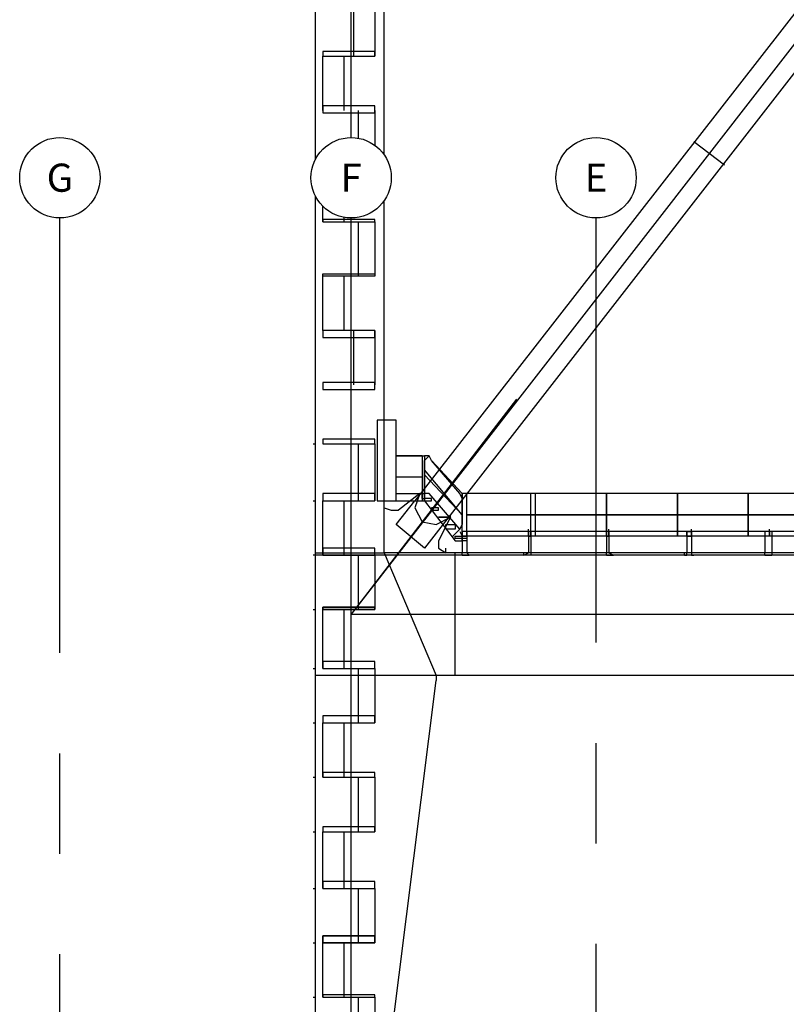
# Model space of a CAD drawing. Units: metres. Extents: x -62 to 1274, y -255 to 226.
# Drawn here: x 190 to 209, y 12 to 37 of the extents above; entities that cross this region are included whole.
import ezdxf
from ezdxf.enums import TextEntityAlignment as Align

# ---------------------------------------------------------------- set-up
doc = ezdxf.new("R2010")
doc.units = ezdxf.units.M
doc.linetypes.add('CENTER', pattern=[2, 1.25, -0.25, 0.25, -0.25])
for name, color, linetype in [('DIM', 1, 'Continuous'), ('LPC-X-XXXX-EIXOS', 7, 'Continuous'), ('P', 7, 'Continuous')]:
    doc.layers.add(name, color=color, linetype=linetype)
doc.styles.add('ROMANS', font='ROMANS')

# ---------------------------------------------------------------- blocks, each defined once
blk = doc.blocks.new('SL')
at = {"layer": 'P', "color": 252, "linetype": 'Continuous'}
for points in [[(-30.48, 29.399), (-30.48, 57.135)], [(-31.363, 28.869), (-31.363, 56.429)], [(-29.656, 28.966), (-29.656, 56.429)], [(-2.53, 53.487), (-30.48, 17.535)], [(-4.59, 51.545), (-28.891, 20.359)], [(-3.884, 51.016), (-28.656, 19.182)], [(-30.421, 32.893), (-30.421, 31.421)], [(-29.892, 32.893), (-29.892, 31.421)], [(-29.892, 31.421), (-29.892, 31.539), (-31.186, 31.539), (-31.186, 31.421), (-29.892, 31.421)], [(-31.186, 30.068), (-31.186, 31.421)], [(-30.657, 30.068), (-30.657, 31.421)], [(-29.892, 30.009), (-29.892, 30.186), (-31.186, 30.186), (-31.186, 30.009), (-29.892, 30.009)], [(-30.303, 30.068), (-30.303, 29.383)], [(-29.892, 30.068), (-29.892, 29.207)], [(-21.948, 29.303), (-21.183, 28.715)], [(-31.363, 18.594), (-31.363, 27.929)], [(-31.186, 27.303), (-31.186, 27.691)], [(-29.656, 19.065), (-29.656, 27.832)], [(-29.892, 27.303), (-29.892, 27.361), (-31.186, 27.361), (-31.186, 27.303), (-29.892, 27.303)], [(-29.892, 27.303), (-29.892, 25.949), (-31.186, 25.949), (-31.186, 26.008), (-29.892, 26.008), (-29.892, 25.949)], [(-30.657, 27.303), (-30.657, 27.414)], [(-30.48, -0.059), (-30.48, 27.399)], [(-30.303, 27.303), (-30.303, 25.949)], [(-31.186, 24.596), (-31.186, 25.949)], [(-30.657, 24.596), (-30.657, 25.949)], [(-29.892, 24.419), (-29.892, 24.596), (-31.186, 24.596), (-31.186, 24.419), (-29.892, 24.419)], [(-30.421, 24.596), (-30.421, 23.242)], [(-29.892, 24.596), (-29.892, 23.242)], [(-29.892, 23.125), (-29.892, 23.301), (-31.186, 23.301), (-31.186, 23.125), (-29.892, 23.125)], [(-31.363, 18.594), (-31.363, 22.889)], [(-26.361, 22.889), (-30.48, 17.535)], [(-0.412, 19.065), (-29.656, 19.065), (-29.656, 22.889)], [(-29.362, 20.359), (-29.362, 22.36), (-29.833, 22.36), (-29.833, 20.359), (-29.362, 20.359)], [(-29.362, 20.359), (-29.362, 22.36), (-29.833, 22.36), (-29.833, 20.359), (-29.362, 20.359)], [(-29.892, 21.771), (-29.892, 21.889), (-31.186, 21.889), (-31.186, 21.771), (-29.892, 21.771)], [(-29.892, 21.771), (-29.892, 21.889), (-31.186, 21.889), (-31.186, 21.771), (-29.892, 21.771)], [(-31.421, 21.771), (-31.363, 21.771)], [(-30.303, 21.771), (-30.303, 20.359)], [(-30.303, 21.771), (-30.303, 20.359)], [(-29.892, 21.771), (-29.892, 20.359)], [(-29.892, 21.771), (-29.892, 20.359)], [(-28.715, 21.477), (-29.362, 21.477), (-28.656, 21.477)], [(-28.715, 21.477), (-29.362, 21.477), (-28.656, 21.477)], [(-28.715, 21.477), (-28.715, 20.359)], [(-28.715, 21.477), (-28.715, 20.359)], [(-28.479, 21.36), (-28.538, 21.477), (-28.656, 21.477), (-28.656, 21.36)], [(-28.479, 21.36), (-28.538, 21.477), (-28.656, 21.36)], [(-28.656, 21.477), (-28.656, 20.359)], [(-28.656, 21.477), (-28.656, 20.359)], [(-28.656, 21.36), (-28.656, 20.359), (-28.656, 21.36)], [(-28.656, 21.36), (-28.656, 20.359)], [(-28.656, 21.36), (-28.656, 20.359)], [(-27.773, 20.536), (-28.479, 21.36)], [(-27.714, 20.536), (-28.479, 21.36)], [(-27.773, 20.536), (-28.479, 21.36)], [(-28.656, 21.006), (-27.714, 20.006), (-28.656, 21.124)], [(-28.656, 21.006), (-27.714, 20.006), (-28.656, 21.124)], [(-28.715, 20.948), (-29.362, 20.948)], [(-28.715, 20.948), (-29.362, 20.948)], [(-28.715, 20.948), (-29.362, 20.948)], [(-28.715, 20.948), (-29.362, 20.948)], [(-31.421, 20.359), (-31.363, 20.359)], [(-29.892, 20.359), (-29.892, 20.536), (-31.186, 20.536), (-31.186, 20.359), (-29.892, 20.359)], [(-29.892, 20.359), (-29.892, 20.536), (-31.186, 20.536), (-31.186, 20.359), (-29.892, 20.359)], [(-31.186, 19.006), (-31.186, 20.359)], [(-31.186, 19.006), (-31.186, 20.359)], [(-30.657, 19.006), (-30.657, 20.359)], [(-30.657, 19.006), (-30.657, 20.359)], [(-29.362, 20.359), (-29.362, 20.536), (-28.774, 20.536)], [(-29.362, 20.359), (-29.362, 20.536), (-28.774, 20.536)], [(-29.362, 20.359), (-28.774, 20.359)], [(-29.362, 19.771), (-28.891, 20.359)], [(-29.362, 20.359), (-28.774, 20.359)], [(-28.774, 20.536), (-29.303, 20.124)], [(-28.774, 20.536), (-28.891, 20.183), (-28.715, 19.83), (-28.362, 19.771), (-28.009, 19.947)], [(-28.774, 20.536), (-28.715, 20.536)], [(-28.774, 20.536), (-28.715, 20.536)], [(-28.774, 20.359), (-28.656, 20.359)], [(-28.774, 20.359), (-28.656, 20.359)], [(-28.715, 20.418), (-28.715, 20.536), (-28.715, 20.418), (-28.715, 20.536)], [(-28.715, 20.536), (-28.656, 20.536)], [(-28.715, 20.418), (-28.715, 20.536), (-28.715, 20.418), (-28.715, 20.536)], [(-28.715, 20.536), (-28.656, 20.536)], [(-28.715, 20.359), (-28.656, 20.359), (-28.656, 20.418), (-28.656, 20.359)], [(-28.715, 20.418), (-28.656, 20.418)], [(-28.715, 20.359), (-28.656, 20.359), (-28.656, 20.418)], [(-28.715, 20.418), (-28.656, 20.418)], [(-27.773, 19.653), (-28.538, 20.536), (-28.656, 20.536)], [(-28.479, 20.359), (-28.479, 20.418), (-28.656, 20.418), (-28.656, 20.359), (-28.479, 20.359)], [(-28.479, 20.359), (-28.479, 20.418), (-28.656, 20.418), (-28.656, 20.359), (-28.479, 20.359)], [(-28.656, 20.359), (-27.891, 19.359)], [(-27.714, 20.536), (-27.714, 20.418), (-27.773, 20.536)], [(-0.471, 20.536), (-27.714, 20.536)], [(-27.714, 19.594), (-27.714, 20.536)], [(-0.471, 20.536), (-27.714, 20.536)], [(-27.714, 19.594), (-27.714, 20.536)], [(-27.714, 19.771), (-27.714, 20.418), (-27.714, 19.771)], [(-27.714, 19.771), (-27.714, 20.418), (-27.714, 19.771)], [(-0.471, 20.536), (-27.597, 20.536)], [(-27.597, 19.594), (-27.597, 20.536)], [(-0.471, 20.536), (-27.597, 20.536)], [(-27.597, 19.594), (-27.597, 20.536)], [(-26.008, 19.477), (-26.008, 20.536)], [(-26.008, 19.477), (-26.008, 20.536)], [(-25.89, 19.477), (-25.89, 20.536)], [(-25.89, 19.477), (-25.89, 20.536)], [(-24.125, 19.477), (-24.125, 20.536), (-24.125, 19.477)], [(-24.125, 19.477), (-24.125, 20.536), (-24.125, 19.477)], [(-22.36, 19.477), (-22.36, 20.536), (-22.36, 19.477)], [(-22.36, 19.477), (-22.36, 20.536), (-22.36, 19.477)], [(-20.595, 19.477), (-20.595, 20.536), (-20.595, 19.477)], [(-20.595, 19.477), (-20.595, 20.536), (-20.595, 19.477)], [(-29.656, 20.183), (-29.48, 20.124), (-29.303, 20.124)], [(-28.303, 20.124), (-28.303, 20.183), (-28.479, 20.183), (-28.479, 20.124), (-28.303, 20.124)], [(-28.303, 20.124), (-28.303, 20.183), (-28.479, 20.183), (-28.479, 20.124), (-28.303, 20.124)], [(-28.009, 19.947), (-28.303, 19.947), (-28.009, 19.947)], [(-28.009, 19.947), (-28.303, 19.359)], [(-28.009, 19.947), (-28.303, 19.947), (-28.009, 19.947)], [(-28.009, 19.947), (-28.009, 20.006)], [(-0.471, 20.006), (-27.597, 20.006), (-0.471, 20.006)], [(-0.471, 20.006), (-27.597, 20.006), (-0.471, 20.006)], [(-28.656, 19.182), (-29.362, 19.771)], [(-27.891, 19.771), (-27.891, 19.653), (-28.126, 19.653), (-28.126, 19.771), (-27.891, 19.771)], [(-27.891, 19.771), (-27.891, 19.653), (-28.126, 19.653), (-28.126, 19.771), (-27.891, 19.771)], [(-27.773, 19.653), (-27.714, 19.771), (-27.773, 19.653), (-27.95, 19.477)], [(-27.95, 19.477), (-27.773, 19.653)], [(-27.597, 19.594), (-27.597, 19.653)], [(-27.597, 19.594), (-27.597, 19.653)], [(-26.067, 19.594), (-26.067, 19.653)], [(-26.067, 19.594), (-26.067, 19.653)], [(-24.066, 19.594), (-24.066, 19.653)], [(-24.066, 19.594), (-24.066, 19.653)], [(-22.007, 19.594), (-22.007, 19.653)], [(-22.007, 19.594), (-22.007, 19.653)], [(-20.065, 19.594), (-20.065, 19.653)], [(-20.065, 19.594), (-20.065, 19.653)], [(-20.065, 19.594), (-20.065, 19.653)], [(-20.065, 19.594), (-20.065, 19.653)], [(-28.303, 19.359), (-28.303, 19.182), (-28.126, 19.065)], [(-27.714, 19.477), (-27.714, 19.418), (-27.891, 19.418), (-27.891, 19.477), (-27.714, 19.477), (-27.714, 19.359), (-27.714, 19.477), (-27.714, 19.359), (-27.714, 19.477), (-27.714, 19.359), (-27.714, 19.477)], [(-27.714, 19.477), (-27.714, 19.418), (-27.891, 19.418), (-27.891, 19.477), (-27.714, 19.477), (-27.714, 19.359), (-27.714, 19.477), (-27.714, 19.359), (-27.714, 19.477), (-27.714, 19.359), (-27.714, 19.477)], [(-27.891, 19.359), (-27.714, 19.359)], [(-27.891, 19.359), (-27.714, 19.359)], [(-27.773, 19.594), (-27.714, 19.477), (-27.714, 19.594)], [(-0.471, 19.594), (-27.714, 19.594)], [(-27.597, 19.594), (-27.714, 19.594)], [(-27.714, 19.477), (-27.597, 19.477), (-27.597, 19.594), (-27.597, 19.477), (-27.597, 19.594)], [(-27.714, 19.594), (-27.714, 19.477)], [(-27.714, 19.594), (-27.714, 19.065)], [(-0.471, 19.594), (-27.714, 19.594)], [(-27.597, 19.594), (-27.714, 19.594)], [(-27.714, 19.477), (-27.597, 19.477), (-27.597, 19.594), (-27.597, 19.477), (-27.597, 19.594)], [(-27.714, 19.594), (-27.714, 19.477)], [(-27.714, 19.594), (-27.714, 19.065)], [(-27.714, 19.477), (-27.714, 19.594)], [(-0.471, 19.477), (-27.714, 19.477)], [(-27.597, 19.477), (-27.714, 19.477)], [(-27.714, 19.477), (-27.714, 19.241)], [(-27.714, 19.477), (-27.597, 19.477)], [(-0.471, 19.477), (-27.714, 19.477)], [(-27.597, 19.477), (-27.714, 19.477)], [(-27.714, 19.477), (-27.714, 19.241)], [(-27.714, 19.477), (-27.597, 19.477)], [(-27.597, 19.418), (-27.714, 19.418)], [(-27.597, 19.418), (-27.714, 19.418)], [(-27.597, 19.359), (-27.714, 19.359)], [(-27.597, 19.359), (-27.714, 19.359)], [(-27.597, 19.477), (-27.597, 19.594)], [(-27.597, 19.477), (-27.597, 19.594)], [(-27.597, 19.594), (-27.597, 19.241)], [(-27.597, 19.477), (-27.597, 19.594)], [(-27.597, 19.477), (-27.597, 19.594)], [(-27.597, 19.594), (-27.597, 19.241)], [(-27.597, 19.418), (-27.597, 19.065)], [(-27.597, 19.418), (-27.597, 19.065)], [(-26.067, 19.477), (-26.067, 19.594)], [(-26.067, 19.477), (-26.067, 19.594)], [(-26.067, 19.594), (-26.067, 19.477), (-26.067, 19.594), (-26.067, 19.477), (-26.008, 19.477)], [(-26.008, 19.594), (-26.067, 19.594)], [(-26.067, 19.594), (-26.067, 19.065)], [(-26.067, 19.477), (-26.067, 19.594)], [(-26.067, 19.477), (-26.067, 19.594)], [(-26.067, 19.594), (-26.067, 19.477), (-26.067, 19.594), (-26.067, 19.477), (-26.008, 19.477)], [(-26.008, 19.594), (-26.067, 19.594)], [(-26.067, 19.594), (-26.067, 19.065)], [(-26.008, 19.477), (-26.067, 19.477)], [(-26.067, 19.477), (-26.067, 19.241)], [(-26.008, 19.477), (-26.067, 19.477)], [(-26.067, 19.477), (-26.067, 19.241)], [(-26.008, 19.594), (-26.008, 19.241)], [(-26.008, 19.594), (-26.008, 19.241)], [(-26.008, 19.418), (-26.008, 19.065)], [(-26.008, 19.418), (-26.008, 19.065)], [(-24.066, 19.594), (-24.125, 19.594)], [(-24.125, 19.477), (-24.066, 19.477), (-24.066, 19.594), (-24.066, 19.477), (-24.066, 19.594)], [(-24.125, 19.594), (-24.125, 19.065)], [(-24.066, 19.594), (-24.125, 19.594)], [(-24.125, 19.477), (-24.066, 19.477), (-24.066, 19.594), (-24.066, 19.477), (-24.066, 19.594)], [(-24.125, 19.594), (-24.125, 19.065)], [(-24.066, 19.477), (-24.125, 19.477)], [(-24.125, 19.477), (-24.125, 19.241)], [(-24.066, 19.477), (-24.125, 19.477)], [(-24.125, 19.477), (-24.125, 19.241)], [(-24.066, 19.477), (-24.066, 19.594)], [(-24.066, 19.477), (-24.066, 19.594)], [(-24.066, 19.594), (-24.066, 19.241)], [(-24.066, 19.477), (-24.066, 19.594)], [(-24.066, 19.477), (-24.066, 19.594)], [(-24.066, 19.594), (-24.066, 19.241)], [(-24.066, 19.418), (-24.066, 19.065)], [(-24.066, 19.418), (-24.066, 19.065)], [(-22.007, 19.594), (-22.124, 19.594), (-22.007, 19.594), (-22.007, 19.477)], [(-22.124, 19.477), (-22.124, 19.594), (-22.124, 19.477), (-22.007, 19.477)], [(-22.007, 19.594), (-22.124, 19.594)], [(-22.124, 19.594), (-22.124, 19.065)], [(-22.007, 19.594), (-22.124, 19.594), (-22.007, 19.594), (-22.007, 19.477)], [(-22.124, 19.477), (-22.124, 19.594), (-22.124, 19.477), (-22.007, 19.477)], [(-22.007, 19.594), (-22.124, 19.594)], [(-22.124, 19.594), (-22.124, 19.065)], [(-22.124, 19.477), (-22.007, 19.477), (-22.124, 19.477)], [(-22.007, 19.477), (-22.124, 19.477)], [(-22.124, 19.477), (-22.124, 19.241)], [(-22.124, 19.477), (-22.007, 19.477), (-22.124, 19.477)], [(-22.007, 19.477), (-22.124, 19.477)], [(-22.124, 19.477), (-22.124, 19.241)], [(-22.007, 19.477), (-22.007, 19.594)], [(-22.007, 19.594), (-22.007, 19.241)], [(-22.007, 19.477), (-22.007, 19.594)], [(-22.007, 19.594), (-22.007, 19.241)], [(-22.007, 19.418), (-22.007, 19.065)], [(-22.007, 19.418), (-22.007, 19.065)], [(-20.183, 19.594), (-20.183, 19.065)], [(-20.183, 19.594), (-20.183, 19.065)], [(-20.006, 19.477), (-20.183, 19.477)], [(-20.183, 19.477), (-20.183, 19.241)], [(-20.006, 19.477), (-20.183, 19.477)], [(-20.183, 19.477), (-20.183, 19.241)], [(-20.065, 19.477), (-20.065, 19.594), (-20.065, 19.477), (-20.065, 19.594)], [(-20.065, 19.477), (-20.065, 19.594)], [(-20.065, 19.477), (-20.065, 19.594)], [(-20.065, 19.477), (-20.065, 19.594), (-20.065, 19.477), (-20.065, 19.594)], [(-20.065, 19.477), (-20.065, 19.594)], [(-20.065, 19.477), (-20.065, 19.594)], [(-20.006, 19.594), (-20.006, 19.241)], [(-20.006, 19.594), (-20.006, 19.241)], [(-20.006, 19.418), (-20.006, 19.065)], [(-20.006, 19.418), (-20.006, 19.065)], [(-29.892, 19.006), (-29.892, 19.182), (-31.186, 19.182), (-31.186, 19.006), (-29.892, 19.006)], [(-29.892, 19.006), (-29.892, 19.182), (-31.186, 19.182), (-31.186, 19.006), (-29.892, 19.006)], [(-28.126, 19.065), (-28.126, 19.182)], [(0.588, 19.006), (-31.421, 19.006)], [(-31.363, 19.065), (-29.656, 19.065), (-28.362, 16.005)], [(-31.363, 19.065), (-29.656, 19.065), (-28.362, 16.005)], [(-29.892, 19.006), (-29.892, 17.653), (-31.186, 17.653), (-31.186, 17.711), (-29.892, 17.711), (-29.892, 17.653)], [(-30.303, 19.006), (-30.303, 17.653)], [(-30.303, 19.006), (-30.303, 17.653)], [(-29.892, 19.006), (-29.892, 17.653)], [(-27.891, 16.005), (-27.891, 19.065)], [(-27.891, 16.005), (-27.891, 19.065)], [(-27.714, 19.006), (-27.714, 19.065)], [(-27.714, 19.006), (-27.714, 19.065)], [(-27.714, 19.006), (-27.714, 19.065)], [(-27.714, 19.006), (-27.538, 19.006)], [(-27.714, 19.006), (-27.538, 19.006)], [(-27.597, 19.065), (-27.538, 19.006)], [(-26.185, 19.006), (-26.067, 19.065)], [(-26.185, 19.006), (-26.185, 19.065)], [(-26.185, 19.006), (-26.185, 19.065)], [(-26.008, 19.006), (-26.185, 19.006)], [(-26.008, 19.006), (-26.185, 19.006)], [(-26.008, 19.065), (-26.008, 19.006)], [(-24.125, 19.006), (-24.125, 19.065)], [(-24.125, 19.006), (-24.125, 19.065)], [(-24.125, 19.006), (-24.125, 19.065)], [(-24.125, 19.006), (-23.949, 19.006)], [(-24.125, 19.006), (-23.949, 19.006)], [(-24.066, 19.065), (-23.949, 19.006)], [(-22.183, 19.006), (-22.124, 19.006), (-22.124, 19.065)], [(-22.183, 19.006), (-22.183, 19.065)], [(-22.183, 19.006), (-22.183, 19.065)], [(-21.948, 19.006), (-22.183, 19.006)], [(-21.948, 19.006), (-22.183, 19.006)], [(-22.007, 19.065), (-22.007, 19.006), (-21.948, 19.006)], [(-20.183, 19.006), (-20.183, 19.065)], [(-20.183, 19.006), (-20.183, 19.065)], [(-20.183, 19.006), (-20.183, 19.065)], [(-20.183, 19.006), (-20.006, 19.006)], [(-20.183, 19.006), (-20.006, 19.006)], [(-20.006, 19.065), (-20.006, 19.006)], [(-31.363, 5.59), (-31.363, 18.594)], [(-31.363, 5.59), (-31.363, 18.594)], [(-31.421, 17.653), (-31.363, 17.653)], [(-29.892, 17.653), (-29.892, 17.711), (-31.186, 17.711), (-31.186, 17.653), (-29.892, 17.653)], [(-31.186, 16.181), (-31.186, 17.653)], [(-31.186, 16.181), (-31.186, 17.653)], [(-30.657, 16.181), (-30.657, 17.653)], [(-30.657, 16.181), (-30.657, 17.653)], [(-30.48, 17.535), (0.588, 17.535)], [(-31.421, 16.181), (-31.363, 16.181)], [(-29.892, 16.181), (-29.892, 16.358), (-31.186, 16.358), (-31.186, 16.181), (-29.892, 16.181)], [(-29.892, 16.181), (-29.892, 16.358), (-31.186, 16.358), (-31.186, 16.181), (-29.892, 16.181)], [(-30.303, 16.181), (-30.303, 14.828)], [(-30.303, 16.181), (-30.303, 14.828)], [(-29.892, 16.181), (-29.892, 14.828)], [(-29.892, 16.181), (-29.892, 14.828)], [(-28.362, 16.005), (-31.363, 16.005)], [(-28.362, 16.005), (-31.363, 16.005)], [(-28.185, 16.005), (-28.362, 16.005), (-28.362, 15.887)], [(-1.824, 16.005), (-28.185, 16.005)], [(-2.001, 16.005), (-28.185, 16.005)], [(-31.363, 5.59), (-29.656, 5.59), (-28.362, 15.887)], [(-29.892, 14.828), (-29.892, 15.005), (-31.186, 15.005), (-31.186, 14.828), (-29.892, 14.828)], [(-29.892, 14.828), (-29.892, 15.005), (-31.186, 15.005), (-31.186, 14.828), (-29.892, 14.828)], [(-31.421, 14.828), (-31.363, 14.828)], [(-31.186, 13.475), (-31.186, 14.828)], [(-31.186, 13.475), (-31.186, 14.828)], [(-30.657, 13.475), (-30.657, 14.828)], [(-30.657, 13.475), (-30.657, 14.828)], [(-29.892, 13.475), (-29.892, 13.592), (-31.186, 13.592), (-31.186, 13.475), (-29.892, 13.475)], [(-29.892, 13.475), (-29.892, 13.592), (-31.186, 13.592), (-31.186, 13.475), (-29.892, 13.475)], [(-31.421, 13.475), (-31.363, 13.475)], [(-30.303, 13.475), (-30.303, 12.121)], [(-30.303, 13.475), (-30.303, 12.121)], [(-29.892, 13.475), (-29.892, 12.121)], [(-29.892, 13.475), (-29.892, 12.121)], [(-31.421, 12.121), (-31.363, 12.121)], [(-29.892, 12.121), (-29.892, 12.239), (-31.186, 12.239), (-31.186, 12.121), (-29.892, 12.121)], [(-29.892, 12.121), (-29.892, 12.239), (-31.186, 12.239), (-31.186, 12.121), (-29.892, 12.121)], [(-31.186, 10.709), (-31.186, 12.121)], [(-31.186, 10.709), (-31.186, 12.121)], [(-30.657, 10.709), (-30.657, 12.121)], [(-30.657, 10.709), (-30.657, 12.121)], [(-29.892, 10.709), (-29.892, 10.886), (-31.186, 10.886), (-31.186, 10.709), (-29.892, 10.709)], [(-29.892, 10.709), (-29.892, 10.886), (-31.186, 10.886), (-31.186, 10.709), (-29.892, 10.709)], [(-31.421, 10.709), (-31.363, 10.709)], [(-29.892, 10.709), (-29.892, 9.356), (-31.186, 9.356), (-31.186, 9.532), (-29.892, 9.532), (-29.892, 9.356)], [(-30.303, 10.709), (-30.303, 9.356)], [(-30.303, 10.709), (-30.303, 9.356)], [(-29.892, 10.709), (-29.892, 9.356)], [(-31.421, 9.356), (-31.363, 9.356)], [(-29.892, 9.356), (-29.892, 9.532), (-31.186, 9.532), (-31.186, 9.356), (-29.892, 9.356)], [(-31.186, 8.002), (-31.186, 9.356)], [(-31.186, 8.002), (-31.186, 9.356)], [(-30.657, 8.002), (-30.657, 9.356)], [(-30.657, 8.002), (-30.657, 9.356)], [(-31.421, 8.002), (-31.363, 8.002)], [(-29.892, 8.002), (-29.892, 8.061), (-31.186, 8.061), (-31.186, 8.002), (-29.892, 8.002)], [(-29.892, 8.002), (-29.892, 8.061), (-31.186, 8.061), (-31.186, 8.002), (-29.892, 8.002)], [(-30.303, 8.002), (-30.303, 6.531)], [(-30.303, 8.002), (-30.303, 6.531)], [(-29.892, 8.002), (-29.892, 6.531)], [(-29.892, 8.002), (-29.892, 6.531)]]:
    blk.add_lwpolyline(points, dxfattribs=at)

msp = doc.modelspace()

# ---------------------------------------------------------------- linework, layer by layer
at = {"layer": 'LPC-X-XXXX-EIXOS', "color": 1, "linetype": 'CENTER', "ltscale": 10}
for p, q in [((191.27, -18.93), (191.27, 31.898)), ((198.52, -18.791), (198.52, 31.898)), ((204.616, -18.673), (204.616, 31.898))]:
    msp.add_line(p, q, dxfattribs=at)
at = {"layer": 'LPC-X-XXXX-EIXOS', "color": 2}
for centre in [(191.27, 32.898), (198.52, 32.898), (204.616, 32.898)]:
    msp.add_circle(centre, 1, dxfattribs=at)

# ---------------------------------------------------------------- block references
at = {"layer": 'DIM'}
msp.add_blockref('SL', (229, 4.5), dxfattribs=at)

# ---------------------------------------------------------------- texts
at = {"layer": 'LPC-X-XXXX-EIXOS', "color": 3, "style": 'ROMANS'}
for s, p in [('G', (191.27, 32.898)), ('F', (198.52, 32.898)), ('E', (204.616, 32.898))]:
    msp.add_text(s, height=0.7, dxfattribs=at).set_placement(p, align=Align.MIDDLE_CENTER)

doc.saveas('drawing.dxf')
